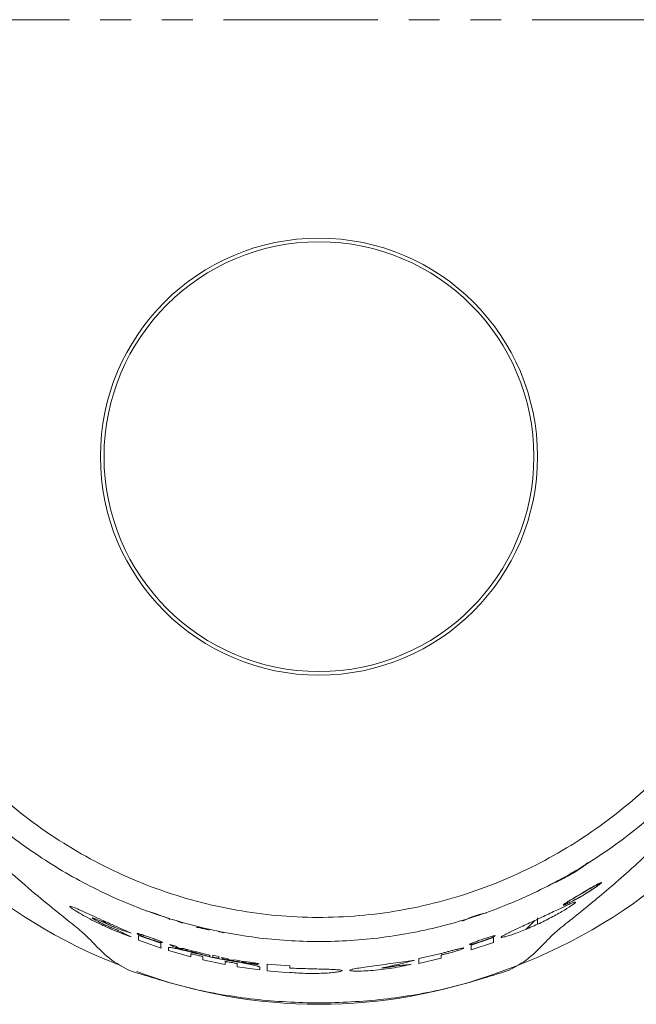
# Model space of a CAD drawing. Units: millimetres. Extents: x -43 to 594, y 5 to 330.
# Drawn here: x 156 to 182, y 5 to 46 of the extents above; entities that cross this region are included whole.
import ezdxf

# ---------------------------------------------------------------- set-up
doc = ezdxf.new("R2010")
doc.units = ezdxf.units.MM
doc.linetypes.add('PHANTOM', pattern=[12.7, 6.35, -1.27, 1.27, -1.27, 1.27, -1.27])

msp = doc.modelspace()

# ---------------------------------------------------------------- linework, layer by layer
at = {"color": 8, "linetype": 'PHANTOM', "lineweight": 0}
for p, q in [((152.042, 45.724), (185.291, 45.724)), ((177.667, 8.732), (177.667, 8.464))]:
    msp.add_line(p, q, dxfattribs=at)
at = {"color": 7, "linetype": 'Continuous', "lineweight": 15}
for p, q in [((178.999, 10.607), (178.999, 10.603)), ((179.009, 10.609), (179.009, 10.613)), ((178.343, 10.154), (178.27, 10.129)), ((159.791, 8.609), (159.908, 8.493)), ((162.824, 8.583), (163.059, 8.512)), ((163.015, 8.524), (163.062, 8.51)), ((177.18, 8.249), (177.543, 8.609)), ((163.852, 8.295), (163.852, 8.269)), ((164.513, 8.161), (164.748, 8.112)), ((161.238, 8.003), (162.161, 7.678)), ((162.163, 7.48), (161.24, 7.803)), ((175.855, 7.714), (174.932, 7.403)), ((174.933, 7.602), (175.856, 7.915)), ((163.394, 7.119), (162.47, 7.382)), ((162.53, 7.63), (162.777, 7.555)), ((163.131, 7.4), (162.731, 7.515)), ((163.084, 7.467), (163.331, 7.4)), ((164.81, 6.799), (163.886, 6.996)), ((163.934, 7.248), (164.178, 7.193)), ((164.178, 7.139), (163.947, 7.192)), ((164.301, 7.186), (164.548, 7.134)), ((164.548, 7.06), (164.301, 7.112)), ((164.64, 7.095), (164.887, 7.047)), ((165.241, 6.931), (164.841, 7.003)), ((165.195, 6.992), (165.442, 6.951)), ((173.701, 7.058), (172.777, 6.849)), ((172.778, 7.044), (173.696, 7.253)), ((161.167, 6.51), (161.167, 6.511)), ((166.229, 6.579), (165.304, 6.711)), ((166.537, 6.82), (167.463, 6.743)), ((167.463, 6.467), (166.537, 6.544)), ((176.167, 6.511), (176.167, 6.51))]:
    msp.add_line(p, q, dxfattribs=at)
at = {"color": 7, "linetype": 'Continuous', "lineweight": 15, "flags": 128}
for points in [[(179.506, 9.747), (179.506, 9.745), (179.506, 9.743)], [(179.516, 9.749), (179.516, 9.751), (179.516, 9.753)], [(161.538, 9.009), (161.544, 9.015), (161.603, 9.003), (161.703, 8.974), (161.838, 8.93), (162, 8.875), (162.173, 8.813), (162.332, 8.753), (162.453, 8.703), (162.519, 8.67), (162.53, 8.659), (162.53, 8.659)], [(163.947, 7.192), (163.947, 7.193), (163.947, 7.194)], [(167.463, 6.475), (167.463, 6.471), (167.463, 6.467)]]:
    msp.add_lwpolyline(points, dxfattribs=at)
at = {"color": 7, "linetype": 'Continuous', "lineweight": 15}
for radius in [9, 8.85]:
    msp.add_circle((168.667, 27.724), radius, dxfattribs=at)
for centre, radius, start, end in [((168.667, 27.724), 22.5, 168.7356, 248.8055), ((168.667, 27.724), 22.5, 289.4708, 11.2644), ((176.035, 5.938), 3.023, 98.7709, 118.7585), ((168.667, 26.724), 21.56, 249.6434, 290.3566)]:
    msp.add_arc(centre, radius, start, end, dxfattribs=at)
for points, knots in [([(147.407, 28.202), (147.458, 27.324), (147.561, 25.568), (148.031, 23.328), (148.579, 21.481), (149.144, 19.984), (149.886, 18.357), (150.817, 16.679), (151.788, 15.227), (152.64, 14.103), (153.367, 13.227), (154.309, 12.183), (155.42, 11.08), (156.596, 10.033), (157.586, 9.215), (158.366, 8.593), (158.946, 8.123), (159.142, 7.927), (159.24, 7.829)], [0, 0, 0, 0, 0.0644142, 0.1289247, 0.1711987, 0.2138336, 0.2571055, 0.3204292, 0.3832999, 0.4243229, 0.4660384, 0.5085787, 0.5904002, 0.6729669, 0.7557009, 0.8365734, 0.9181562, 1, 1, 1, 1]), ([(147.698, 28.201), (147.711, 27.879), (147.759, 26.691), (148.051, 24.645), (148.728, 22.119), (149.722, 19.692), (151.012, 17.403), (152.574, 15.286), (154.386, 13.375), (156.42, 11.704), (158.64, 10.294), (161.012, 9.171), (163.501, 8.357), (166.065, 7.861), (168.667, 7.692), (171.268, 7.861), (173.832, 8.357), (176.322, 9.171), (178.694, 10.294), (180.914, 11.704), (182.948, 13.375), (184.759, 15.286), (186.322, 17.403), (187.612, 19.692), (188.606, 22.119), (189.283, 24.645), (189.574, 26.691), (189.623, 27.879), (189.636, 28.201)], [0, 0, 0, 0, 0.014945, 0.055149, 0.09547, 0.135914, 0.17643, 0.217001, 0.257613, 0.298204, 0.338744, 0.379225, 0.4196, 0.459853, 0.5, 0.540147, 0.5804, 0.620775, 0.661256, 0.701796, 0.742387, 0.782999, 0.82357, 0.864086, 0.904529, 0.944851, 0.985055, 1, 1, 1, 1]), ([(148.693, 28.227), (148.768, 27.195), (148.921, 25.103), (149.645, 22.542), (150.457, 20.543), (151.207, 19.068), (152.083, 17.646), (153.077, 16.294), (154.183, 15.024), (155.396, 13.845), (156.72, 12.758), (158.13, 11.786), (159.611, 10.94), (161.158, 10.22), (162.782, 9.629), (164.439, 9.187), (166.104, 8.892), (167.775, 8.74), (169.474, 8.735), (171.689, 8.928), (173.849, 9.395), (175.909, 10.114), (177.419, 10.787), (178.873, 11.585), (180.261, 12.5), (181.581, 13.534), (182.819, 14.681), (183.96, 15.932), (185.001, 17.282), (185.937, 18.732), (186.743, 20.253), (187.411, 21.826), (187.942, 23.447), (188.334, 25.129), (188.57, 26.732), (188.619, 27.77), (188.641, 28.227)], [0, 0, 0, 0, 0.0502882, 0.1018898, 0.1285818, 0.1552746, 0.1823338, 0.2097666, 0.2368728, 0.2641655, 0.2920436, 0.320122, 0.3474421, 0.3749549, 0.4030885, 0.4314398, 0.4582833, 0.48532, 0.5129827, 0.5408666, 0.5933967, 0.6199745, 0.6469696, 0.6737837, 0.7005983, 0.7277748, 0.7553263, 0.7826298, 0.8101227, 0.8382111, 0.866506, 0.8937986, 0.9212897, 0.9494098, 0.9777493, 1, 1, 1, 1]), ([(178.093, 7.829), (178.192, 7.927), (178.388, 8.123), (178.968, 8.593), (179.683, 9.164), (180.484, 9.823), (181.319, 10.546), (182.243, 11.403), (183.259, 12.431), (184.327, 13.635), (185.309, 14.898), (186.158, 16.138), (186.873, 17.313), (187.674, 18.816), (188.503, 20.708), (189.248, 23.059), (189.773, 25.572), (189.876, 27.325), (189.927, 28.202)], [0, 0, 0, 0, 0.081864, 0.163476, 0.244388, 0.306693, 0.367801, 0.43053, 0.491697, 0.555227, 0.617045, 0.659119, 0.701246, 0.743412, 0.807919, 0.871305, 0.93567, 1, 1, 1, 1]), ([(178.31, 10.161), (178.309, 10.161), (178.297, 10.149), (178.339, 10.16), (178.43, 10.196), (178.579, 10.267), (178.773, 10.368), (179.008, 10.5), (179.262, 10.655), (179.483, 10.801), (179.646, 10.919), (179.685, 10.957), (179.705, 10.976)], [0, 0, 0, 0, 0.004919, 0.098944, 0.189446, 0.283662, 0.387332, 0.504504, 0.635811, 0.775094, 0.88723, 1, 1, 1, 1]), ([(179.75, 11), (179.731, 10.983), (179.691, 10.947), (179.557, 10.848), (179.363, 10.715), (179.198, 10.613), (179.109, 10.559)], [0, 0, 0, 0, 0.207327, 0.435292, 0.69811, 1, 1, 1, 1]), ([(179.516, 9.753), (179.611, 9.809), (179.801, 9.921), (180.018, 10.046), (180.158, 10.122), (180.24, 10.164), (180.291, 10.185), (180.309, 10.184), (180.29, 10.16), (180.222, 10.101), (180.067, 9.987), (179.819, 9.822), (179.536, 9.649), (179.246, 9.485), (179.022, 9.369), (178.878, 9.301), (178.794, 9.265), (178.74, 9.248), (178.721, 9.249), (178.738, 9.27), (178.789, 9.308), (178.867, 9.361), (179.004, 9.447), (179.218, 9.577), (179.41, 9.69), (179.506, 9.747)], [0, 0, 0, 0, 0.063074, 0.125747, 0.157513, 0.187979, 0.218609, 0.249221, 0.279831, 0.310596, 0.372755, 0.435801, 0.499322, 0.562783, 0.625595, 0.657171, 0.687708, 0.718343, 0.748983, 0.779698, 0.810521, 0.841209, 0.872986, 0.936107, 1, 1, 1, 1]), ([(179.506, 9.743), (179.417, 9.691), (179.241, 9.587), (179.005, 9.443), (178.858, 9.349), (178.794, 9.3), (178.776, 9.28), (178.792, 9.277), (178.84, 9.292), (178.916, 9.324), (179.05, 9.387), (179.258, 9.496), (179.529, 9.649), (179.792, 9.81), (180.024, 9.963), (180.17, 10.069), (180.235, 10.125), (180.254, 10.148), (180.24, 10.151), (180.193, 10.132), (180.118, 10.094), (179.988, 10.023), (179.784, 9.907), (179.606, 9.802), (179.516, 9.749)], [0, 0, 0, 0, 0.063113, 0.12584, 0.187551, 0.218539, 0.248805, 0.279386, 0.310174, 0.34079, 0.372448, 0.435583, 0.499269, 0.562819, 0.625683, 0.687784, 0.718927, 0.749069, 0.779619, 0.81037, 0.840981, 0.872888, 0.936075, 1, 1, 1, 1]), ([(179.237, 9.373), (179.231, 9.362), (179.218, 9.34), (179.086, 9.239), (178.795, 9.051), (178.308, 8.776), (177.746, 8.494), (177.165, 8.237), (176.723, 8.069), (176.445, 7.978), (176.287, 7.933), (176.187, 7.915), (176.152, 7.922), (176.184, 7.955), (176.279, 8.012), (176.431, 8.089), (176.697, 8.216), (177.123, 8.413), (177.697, 8.68), (178.269, 8.952), (178.694, 9.156), (178.962, 9.281), (179.116, 9.348), (179.218, 9.384), (179.231, 9.377), (179.237, 9.373)], [0, 0, 0, 0, 0.030549, 0.061369, 0.123312, 0.186253, 0.249737, 0.313208, 0.376051, 0.407355, 0.438222, 0.468951, 0.499621, 0.530177, 0.56097, 0.592023, 0.623219, 0.686293, 0.749979, 0.813583, 0.876474, 0.907553, 0.938573, 0.96916, 1, 1, 1, 1]), ([(160.932, 7.943), (160.81, 7.986), (160.565, 8.073), (160.142, 8.246), (159.718, 8.437), (159.314, 8.636), (158.954, 8.83), (158.661, 9.004), (158.461, 9.138), (158.383, 9.212), (158.448, 9.209), (158.646, 9.13), (158.949, 8.995), (159.32, 8.824), (159.731, 8.636), (160.154, 8.444), (160.571, 8.259), (160.811, 8.151), (160.931, 8.098)], [0, 0, 0, 0, 0.062693, 0.126053, 0.189594, 0.252916, 0.315559, 0.377472, 0.438785, 0.499517, 0.56023, 0.621573, 0.683795, 0.746772, 0.810145, 0.873602, 0.936991, 1, 1, 1, 1]), ([(160.338, 8.294), (160.291, 8.317), (160.196, 8.362), (160.031, 8.438), (159.862, 8.514), (159.697, 8.587), (159.548, 8.651), (159.426, 8.701), (159.346, 8.728), (159.319, 8.729), (159.349, 8.702), (159.429, 8.653), (159.547, 8.587), (159.693, 8.513), (159.855, 8.435), (160.025, 8.359), (160.193, 8.288), (160.29, 8.251), (160.339, 8.232)], [0, 0, 0, 0, 0.062691, 0.126038, 0.189577, 0.252794, 0.315383, 0.377389, 0.43862, 0.499365, 0.560235, 0.621721, 0.683986, 0.74689, 0.810124, 0.873623, 0.937041, 1, 1, 1, 1]), ([(160.931, 8.098), (160.83, 8.13), (160.632, 8.193), (160.435, 8.261), (160.338, 8.294)], [0, 0, 0, 0, 0.50717, 1, 1, 1, 1]), ([(160.339, 8.232), (160.437, 8.183), (160.634, 8.084), (160.832, 7.991), (160.932, 7.943)], [0, 0, 0, 0, 0.4961847, 1, 1, 1, 1]), ([(163.621, 8.329), (163.62, 8.33), (163.613, 8.336), (163.645, 8.334), (163.713, 8.324), (163.817, 8.303), (163.942, 8.275), (164.063, 8.246), (164.134, 8.227), (164.163, 8.22)], [0, 0, 0, 0, 0.0392418, 0.205342, 0.3692412, 0.5349277, 0.705236, 0.8808416, 1, 1, 1, 1]), ([(159.24, 7.829), (159.505, 7.552), (160.035, 6.997), (160.568, 6.711), (160.834, 6.567)], [0, 0, 0, 0, 0.499989, 1, 1, 1, 1]), ([(162.223, 7.71), (162.221, 7.708), (162.217, 7.705), (162.183, 7.709), (162.132, 7.719), (162.041, 7.742), (161.892, 7.786), (161.692, 7.853), (161.495, 7.927), (161.325, 7.997), (161.226, 8.044), (161.183, 8.069), (161.173, 8.08), (161.183, 8.084), (161.215, 8.079), (161.266, 8.066), (161.356, 8.039), (161.504, 7.991), (161.703, 7.922), (161.901, 7.851), (162.073, 7.785), (162.173, 7.743), (162.216, 7.719), (162.22, 7.713), (162.223, 7.71)], [0, 0, 0, 0, 0.030631, 0.061378, 0.092193, 0.123533, 0.186503, 0.250198, 0.313849, 0.376758, 0.438569, 0.469442, 0.49985, 0.53042, 0.561125, 0.591922, 0.62334, 0.686447, 0.75018, 0.813816, 0.876705, 0.938489, 0.969427, 1, 1, 1, 1]), ([(161.24, 7.803), (161.24, 7.835), (161.239, 7.901), (161.238, 7.969), (161.238, 8.003)], [0, 0, 0, 0, 0.502377, 1, 1, 1, 1]), ([(175.918, 7.989), (175.916, 7.986), (175.912, 7.98), (175.869, 7.955), (175.77, 7.909), (175.6, 7.841), (175.403, 7.771), (175.203, 7.706), (175.054, 7.664), (174.963, 7.642), (174.911, 7.632), (174.879, 7.629), (174.869, 7.633), (174.879, 7.643), (174.921, 7.665), (175.02, 7.707), (175.192, 7.77), (175.39, 7.839), (175.59, 7.905), (175.737, 7.951), (175.828, 7.977), (175.879, 7.989), (175.912, 7.994), (175.916, 7.991), (175.918, 7.989)], [0, 0, 0, 0, 0.030475, 0.061395, 0.123277, 0.186206, 0.249795, 0.313386, 0.376289, 0.407645, 0.438495, 0.469243, 0.499878, 0.53038, 0.561226, 0.623095, 0.686074, 0.749757, 0.813435, 0.876379, 0.907744, 0.938516, 0.969324, 1, 1, 1, 1]), ([(175.856, 7.915), (175.856, 7.881), (175.856, 7.812), (175.855, 7.747), (175.855, 7.714)], [0, 0, 0, 0, 0.497646, 1, 1, 1, 1]), ([(176.5, 6.567), (176.766, 6.711), (177.299, 6.997), (177.828, 7.552), (178.093, 7.829)], [0, 0, 0, 0, 0.500011, 1, 1, 1, 1]), ([(162.161, 7.678), (162.162, 7.645), (162.162, 7.577), (162.163, 7.512), (162.163, 7.48)], [0, 0, 0, 0, 0.497711, 1, 1, 1, 1]), ([(162.47, 7.503), (162.479, 7.508), (162.497, 7.516), (162.64, 7.492), (162.853, 7.446), (163.126, 7.38), (163.434, 7.304), (163.756, 7.223), (164.073, 7.144), (164.256, 7.096), (164.348, 7.072)], [0, 0, 0, 0, 0.121348, 0.243722, 0.367694, 0.493275, 0.620005, 0.747067, 0.873588, 1, 1, 1, 1]), ([(162.47, 7.382), (162.47, 7.402), (162.47, 7.442), (162.47, 7.483), (162.47, 7.503)], [0, 0, 0, 0, 0.499995, 1, 1, 1, 1]), ([(162.731, 7.515), (162.684, 7.538), (162.591, 7.583), (162.55, 7.614), (162.53, 7.63)], [0, 0, 0, 0, 0.50254, 1, 1, 1, 1]), ([(162.777, 7.555), (162.793, 7.543), (162.826, 7.519), (162.896, 7.485), (162.931, 7.468)], [0, 0, 0, 0, 0.497949, 1, 1, 1, 1]), ([(162.931, 7.468), (162.966, 7.465), (163.035, 7.459), (163.068, 7.464), (163.084, 7.467)], [0, 0, 0, 0, 0.500657, 1, 1, 1, 1]), ([(163.331, 7.4), (163.311, 7.396), (163.271, 7.388), (163.178, 7.396), (163.131, 7.4)], [0, 0, 0, 0, 0.499212, 1, 1, 1, 1]), ([(163.947, 7.194), (163.915, 7.201), (163.85, 7.215), (163.748, 7.24), (163.648, 7.265), (163.556, 7.292), (163.476, 7.316), (163.414, 7.338), (163.373, 7.355), (163.358, 7.366), (163.368, 7.37), (163.404, 7.367), (163.464, 7.358), (163.543, 7.342), (163.635, 7.322), (163.735, 7.299), (163.837, 7.274), (163.902, 7.257), (163.934, 7.248)], [0, 0, 0, 0, 0.0631953, 0.1270309, 0.1904731, 0.2535499, 0.3163516, 0.3780167, 0.43939, 0.499854, 0.5606962, 0.621847, 0.683497, 0.7459047, 0.8088696, 0.872696, 0.9364174, 1, 1, 1, 1]), ([(173.696, 7.253), (173.738, 7.266), (173.824, 7.291), (173.978, 7.334), (174.136, 7.377), (174.291, 7.417), (174.428, 7.451), (174.538, 7.475), (174.609, 7.486), (174.633, 7.482), (174.609, 7.464), (174.541, 7.434), (174.434, 7.395), (174.3, 7.352), (174.148, 7.307), (173.99, 7.264), (173.834, 7.226), (173.746, 7.208), (173.701, 7.199)], [0, 0, 0, 0, 0.062662, 0.126011, 0.189626, 0.253038, 0.315801, 0.377707, 0.438924, 0.499716, 0.560555, 0.621898, 0.683995, 0.746815, 0.810075, 0.873551, 0.936933, 1, 1, 1, 1]), ([(174.932, 7.403), (174.932, 7.436), (174.933, 7.5), (174.933, 7.568), (174.933, 7.602)], [0, 0, 0, 0, 0.502265, 1, 1, 1, 1]), ([(163.886, 7.116), (163.885, 7.117), (163.883, 7.12), (163.863, 7.129), (163.817, 7.144), (163.736, 7.167), (163.641, 7.192), (163.546, 7.215), (163.477, 7.23), (163.435, 7.237), (163.411, 7.241), (163.396, 7.242), (163.394, 7.24), (163.393, 7.239)], [0, 0, 0, 0, 0.061133, 0.122796, 0.246492, 0.372314, 0.499572, 0.626852, 0.752708, 0.815333, 0.877118, 0.938652, 1, 1, 1, 1]), ([(163.393, 7.239), (163.393, 7.219), (163.393, 7.178), (163.394, 7.139), (163.394, 7.119)], [0, 0, 0, 0, 0.5000053, 1, 1, 1, 1]), ([(163.886, 6.996), (163.886, 7.016), (163.886, 7.055), (163.886, 7.096), (163.886, 7.116)], [0, 0, 0, 0, 0.499994, 1, 1, 1, 1]), ([(164.178, 7.193), (164.178, 7.184), (164.178, 7.166), (164.178, 7.148), (164.178, 7.139)], [0, 0, 0, 0, 0.5000032, 1, 1, 1, 1]), ([(164.301, 7.112), (164.301, 7.124), (164.301, 7.149), (164.301, 7.174), (164.301, 7.186)], [0, 0, 0, 0, 0.499995, 1, 1, 1, 1]), ([(164.348, 7.072), (164.439, 7.057), (164.624, 7.026), (164.943, 6.969), (165.268, 6.911), (165.578, 6.854), (165.849, 6.803), (166.06, 6.759), (166.201, 6.722), (166.219, 6.705), (166.228, 6.697)], [0, 0, 0, 0, 0.125671, 0.252597, 0.379887, 0.506599, 0.631914, 0.755533, 0.877893, 1, 1, 1, 1]), ([(164.548, 7.134), (164.548, 7.122), (164.548, 7.097), (164.548, 7.072), (164.548, 7.06)], [0, 0, 0, 0, 0.500005, 1, 1, 1, 1]), ([(164.841, 7.003), (164.794, 7.02), (164.7, 7.055), (164.66, 7.082), (164.64, 7.095)], [0, 0, 0, 0, 0.501755, 1, 1, 1, 1]), ([(165.303, 6.83), (165.302, 6.831), (165.3, 6.834), (165.281, 6.841), (165.235, 6.853), (165.153, 6.871), (165.058, 6.889), (164.962, 6.905), (164.893, 6.915), (164.851, 6.92), (164.828, 6.921), (164.813, 6.921), (164.811, 6.919), (164.81, 6.918)], [0, 0, 0, 0, 0.061175, 0.122757, 0.246403, 0.372207, 0.499511, 0.626858, 0.752753, 0.815289, 0.877149, 0.938654, 1, 1, 1, 1]), ([(164.81, 6.918), (164.81, 6.898), (164.81, 6.858), (164.81, 6.819), (164.81, 6.799)], [0, 0, 0, 0, 0.500006, 1, 1, 1, 1]), ([(164.887, 7.047), (164.903, 7.037), (164.936, 7.016), (165.006, 6.989), (165.041, 6.976)], [0, 0, 0, 0, 0.498586, 1, 1, 1, 1]), ([(165.041, 6.976), (165.076, 6.977), (165.145, 6.978), (165.178, 6.987), (165.195, 6.992)], [0, 0, 0, 0, 0.5006, 1, 1, 1, 1]), ([(165.442, 6.951), (165.422, 6.945), (165.382, 6.933), (165.288, 6.931), (165.241, 6.931)], [0, 0, 0, 0, 0.499264, 1, 1, 1, 1]), ([(166.156, 6.802), (166.123, 6.805), (166.054, 6.81), (165.933, 6.825), (165.81, 6.842), (165.694, 6.861), (165.594, 6.881), (165.519, 6.899), (165.475, 6.914), (165.468, 6.923), (165.498, 6.927), (165.562, 6.924), (165.655, 6.915), (165.767, 6.902), (165.889, 6.886), (166.011, 6.869), (166.124, 6.851), (166.182, 6.84), (166.211, 6.834)], [0, 0, 0, 0, 0.062822, 0.1262993, 0.1899692, 0.2533381, 0.3160176, 0.3778266, 0.4388583, 0.4994836, 0.560302, 0.6217893, 0.6841638, 0.7473436, 0.8109866, 0.8746076, 0.9377244, 1, 1, 1, 1]), ([(172.469, 6.811), (172.347, 6.783), (172.103, 6.728), (171.666, 6.652), (171.217, 6.591), (170.785, 6.55), (170.41, 6.53), (170.125, 6.53), (169.955, 6.545), (169.916, 6.571), (170.01, 6.605), (170.229, 6.646), (170.552, 6.694), (170.952, 6.749), (171.394, 6.809), (171.841, 6.872), (172.266, 6.933), (172.491, 6.963), (172.604, 6.978)], [0, 0, 0, 0, 0.062728, 0.126114, 0.189753, 0.253151, 0.315884, 0.377743, 0.438804, 0.499458, 0.560268, 0.621683, 0.683942, 0.746997, 0.810539, 0.874101, 0.937235, 1, 1, 1, 1]), ([(172.604, 6.978), (172.384, 6.92), (171.932, 6.801), (171.476, 6.705), (171.242, 6.655)], [0, 0, 0, 0, 0.484458, 1, 1, 1, 1]), ([(172.777, 6.849), (172.777, 6.881), (172.777, 6.944), (172.778, 7.011), (172.778, 7.044)], [0, 0, 0, 0, 0.49999, 1, 1, 1, 1]), ([(173.701, 7.199), (173.701, 7.175), (173.701, 7.127), (173.701, 7.081), (173.701, 7.058)], [0, 0, 0, 0, 0.500006, 1, 1, 1, 1]), ([(176.5, 6.567), (175.654, 6.299), (173.961, 5.763), (171.328, 5.329), (168.667, 5.172), (166.006, 5.329), (163.373, 5.763), (161.68, 6.299), (160.834, 6.567)], [0, 0, 0, 0, 0.166672, 0.333325, 0.5, 0.666674, 0.833328, 1, 1, 1, 1]), ([(165.304, 6.711), (165.303, 6.731), (165.303, 6.77), (165.303, 6.81), (165.303, 6.83)], [0, 0, 0, 0, 0.4999937, 1, 1, 1, 1]), ([(165.851, 6.853), (165.864, 6.851), (165.889, 6.847), (165.928, 6.842), (165.966, 6.838), (165.987, 6.836), (165.998, 6.835)], [0, 0, 0, 0, 0.251206, 0.501823, 0.752299, 1, 1, 1, 1]), ([(166.211, 6.834), (166.151, 6.837), (166.031, 6.842), (165.911, 6.849), (165.851, 6.853)], [0, 0, 0, 0, 0.499897, 1, 1, 1, 1]), ([(165.998, 6.835), (166.024, 6.83), (166.077, 6.818), (166.13, 6.808), (166.156, 6.802)], [0, 0, 0, 0, 0.500006, 1, 1, 1, 1]), ([(166.228, 6.697), (166.228, 6.677), (166.228, 6.637), (166.228, 6.598), (166.229, 6.579)], [0, 0, 0, 0, 0.5000067, 1, 1, 1, 1]), ([(166.537, 6.544), (166.537, 6.588), (166.537, 6.676), (166.537, 6.772), (166.537, 6.82)], [0, 0, 0, 0, 0.499983, 1, 1, 1, 1]), ([(167.463, 6.743), (167.463, 6.727), (167.463, 6.697), (167.463, 6.667), (167.463, 6.653)], [0, 0, 0, 0, 0.500006, 1, 1, 1, 1]), ([(167.463, 6.653), (167.584, 6.649), (167.826, 6.641), (168.212, 6.629), (168.589, 6.619), (168.935, 6.61), (169.23, 6.6), (169.454, 6.588), (169.595, 6.572), (169.642, 6.55), (169.594, 6.523), (169.454, 6.495), (169.23, 6.468), (168.936, 6.446), (168.59, 6.434), (168.213, 6.434), (167.826, 6.447), (167.584, 6.466), (167.463, 6.475)], [0, 0, 0, 0, 0.063387, 0.1271926, 0.1908761, 0.2539231, 0.3163671, 0.378165, 0.4392623, 0.4998341, 0.5605628, 0.6217267, 0.6834169, 0.7457399, 0.8089546, 0.8726501, 0.9363013, 1, 1, 1, 1]), ([(171.242, 6.655), (171.295, 6.661), (171.403, 6.673), (171.573, 6.697), (171.737, 6.724), (171.829, 6.743), (171.875, 6.752)], [0, 0, 0, 0, 0.250092, 0.501286, 0.751669, 1, 1, 1, 1]), ([(171.875, 6.752), (171.974, 6.76), (172.172, 6.778), (172.37, 6.8), (172.469, 6.811)], [0, 0, 0, 0, 0.499814, 1, 1, 1, 1])]:
    msp.add_open_spline(points, degree=3, knots=knots, dxfattribs=at)

doc.saveas('drawing.dxf')
